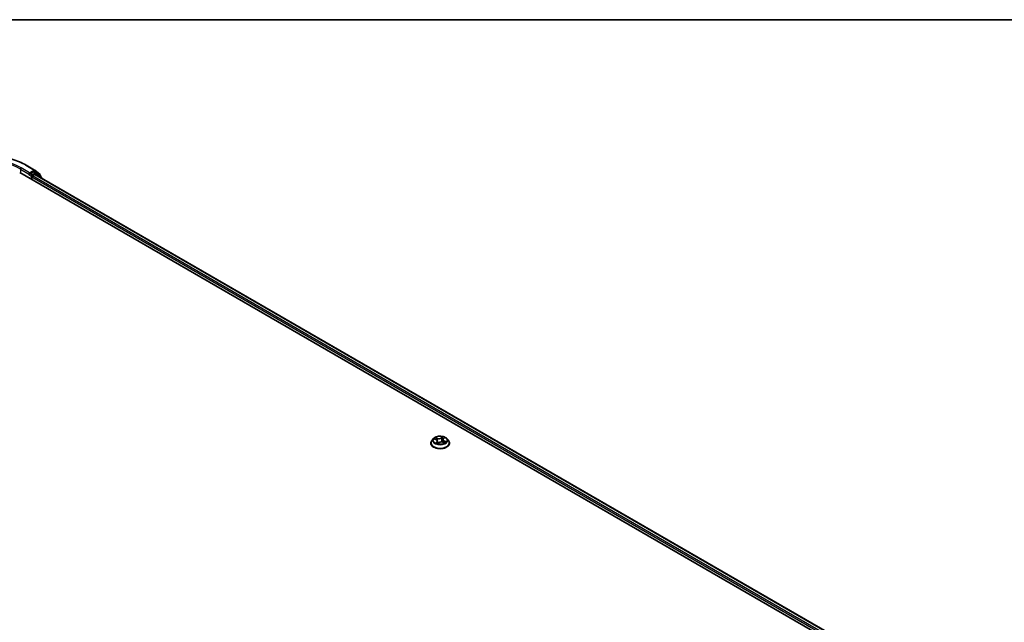
# Model space of a CAD drawing. Units: millimetres. Extents: x -1907 to 6549, y 32 to 1443.
# Drawn here: x -1204 to -897, y 1249 to 1437 of the extents above; entities that cross this region are included whole.
import ezdxf

# ---------------------------------------------------------------- set-up
doc = ezdxf.new("R2010")
doc.units = ezdxf.units.MM
doc.header["$LTSCALE"] = 4
for name, color, linetype, lineweight in [('Border (ISO)', 7, 'Continuous', 35), ('Visible (ISO)', 7, 'Continuous', 35), ('Visible Narrow (ISO)', 7, 'Continuous', 25)]:
    doc.layers.add(name, color=color, linetype=linetype, lineweight=lineweight)

# ---------------------------------------------------------------- blocks, each defined once
blk = doc.blocks.new('Borders tk図枠')
at = {"layer": 'Border (ISO)'}
blk.add_line((14.5, 289), (405.5, 289), dxfattribs=at)

msp = doc.modelspace()

# ---------------------------------------------------------------- linework, layer by layer
at = {"layer": 'Visible (ISO)'}
for p, q in [((-1201.6098, 1391.6897), (-1198.9935, 1390.1791)), ((-1198.9549, 1390.1526), (-1197.2999, 1388.8149)), ((-1203.6403, 1389.3643), (-927.8687, 1230.1475)), ((-1200.6619, 1388.6963), (-1200.6526, 1388.7016)), ((-1200.5998, 1389.3235), (-1200.5998, 1388.8336)), ((-1199.2148, 1389.6332), (-1200.3877, 1388.9561)), ((-1199.8927, 1387.2006), (-1199.8927, 1388.0171)), ((-1199.6806, 1388.3845), (-1198.9314, 1388.8171)), ((-1198.5699, 1389.3623), (-1199.0648, 1389.6481)), ((-1198.7814, 1388.8319), (-930.1601, 1233.7433)), ((-1196.9464, 1388.0547), (-1198.5313, 1389.3358)), ((-1197.1885, 1388.5816), (-1197.1885, 1388.2505)), ((-1196.835, 1387.7082), (-1196.835, 1387.8214)), ((-1075.5135, 1305.1245), (-1075.5135, 1305.1578)), ((-1074.6643, 1306.5611), (-1075.1603, 1306.0077)), ((-1074.3839, 1306.4213), (-1073.8601, 1306.2197)), ((-1073.4495, 1305.7986), (-1073.3662, 1305.0226)), ((-1073.3045, 1305.0062), (-1072.9774, 1305.2895)), ((-1071.7775, 1306.2368), (-1071.8594, 1305.4734)), ((-1071.7685, 1305.445), (-1071.2309, 1305.2535)), ((-1071.6362, 1306.4965), (-1071.3291, 1306.7838)), ((-1070.5627, 1306.5611), (-1070.0666, 1306.0077)), ((-1069.7135, 1305.1245), (-1069.7135, 1305.1578))]:
    msp.add_line(p, q, dxfattribs=at)
for centre, start, end in [((-1199.1435, 1389.9193), 51.051724, 60), ((-1198.7199, 1389.1025), 51.051724, 60), ((-1197.4885, 1388.5816), 0, 51.051724), ((-1197.135, 1387.8214), 0, 51.051724)]:
    msp.add_arc(centre, 0.3, start, end, dxfattribs=at)
for centre, major_axis, start_param, end_param in [((-1200.8119, 1388.9561), (0.15, -0.2598), 5.49778714, 7.06858347), ((-1199.6806, 1388.1396), (-0.15, -0.2598), 3.92699082, 5.49778714), ((-1199.2148, 1389.3883), (0.15, 0.2598), 0, 0.78539816), ((-1198.9314, 1388.5721), (0.15, 0.2598), 0, 0.78539816)]:
    msp.add_ellipse(centre, major_axis=major_axis, ratio=0.57735027, start_param=start_param, end_param=end_param, dxfattribs=at)
for points, knots in [([(-1226.4598, 1391.6897), (-1225.1508, 1392.4454), (-1223.6404, 1393.0784), (-1220.3606, 1394.0432), (-1218.5916, 1394.3749), (-1214.9639, 1394.7066), (-1213.1057, 1394.7066), (-1209.478, 1394.3749), (-1207.709, 1394.0432), (-1204.4292, 1393.0784), (-1202.9188, 1392.4454), (-1201.6098, 1391.6897)], [1.57079633, 1.57079633, 1.57079633, 1.57079633, 1.88495559, 1.88495559, 2.19911486, 2.19911486, 2.51327412, 2.51327412, 2.82743339, 2.82743339, 3.14159265, 3.14159265, 3.14159265, 3.14159265]), ([(-1200.6526, 1388.7016), (-1200.6438, 1388.7067), (-1200.6352, 1388.7128), (-1200.614, 1388.7298), (-1200.6004, 1388.7428), (-1200.5733, 1388.7719), (-1200.5596, 1388.788), (-1200.5227, 1388.8319), (-1200.4969, 1388.8633), (-1200.4428, 1388.9177), (-1200.4145, 1388.9406), (-1200.3877, 1388.9561)], [0.0229880286, 0.0229880286, 0.0229880286, 0.0229880286, 0.0270534015, 0.0270534015, 0.0330033777, 0.0330033777, 0.038953354, 0.038953354, 0.0503345484, 0.0503345484, 0.0617157428, 0.0617157428, 0.0617157428, 0.0617157428]), ([(-1070.5627, 1306.5611), (-1070.6854, 1306.698), (-1070.8412, 1306.8181), (-1071.2089, 1307.0249), (-1071.4231, 1307.11), (-1071.8828, 1307.2342), (-1072.1282, 1307.2735), (-1072.6255, 1307.3037), (-1072.8774, 1307.2948), (-1073.3648, 1307.2299), (-1073.6002, 1307.1739), (-1074.0329, 1307.0178), (-1074.2299, 1306.9177), (-1074.4977, 1306.7259), (-1074.5875, 1306.6468), (-1074.6643, 1306.5611)], [2.61877802, 2.61877802, 2.61877802, 2.61877802, 2.93979095, 2.93979095, 3.27421955, 3.27421955, 3.607297, 3.607297, 3.93861044, 3.93861044, 4.27034635, 4.27034635, 4.60432431, 4.60432431, 4.80523745, 4.80523745, 4.80523745, 4.80523745]), ([(-1075.1603, 1306.0077), (-1075.205, 1305.9579), (-1075.246, 1305.9063), (-1075.3199, 1305.8001), (-1075.3529, 1305.7453), (-1075.4101, 1305.6332), (-1075.4344, 1305.5757), (-1075.4736, 1305.4588), (-1075.4885, 1305.3993), (-1075.5084, 1305.2791), (-1075.5135, 1305.2184), (-1075.5135, 1305.1578)], [4.805237449, 4.805237449, 4.805237449, 4.805237449, 4.900750772, 4.900750772, 4.996264094, 4.996264094, 5.091777416, 5.091777416, 5.187290739, 5.187290739, 5.282804061, 5.282804061, 5.282804061, 5.282804061]), ([(-1075.5135, 1305.1245), (-1075.5135, 1304.9457), (-1075.4664, 1304.7673), (-1075.2835, 1304.4257), (-1075.1445, 1304.2631), (-1074.7858, 1303.9681), (-1074.5631, 1303.837), (-1074.0592, 1303.623), (-1073.7778, 1303.5404), (-1073.1862, 1303.4316), (-1072.8762, 1303.4053), (-1072.258, 1303.4111), (-1071.9499, 1303.4431), (-1071.3656, 1303.5627), (-1071.0895, 1303.6503), (-1070.5965, 1303.8737), (-1070.3798, 1304.0096), (-1070.0301, 1304.318), (-1069.8966, 1304.4906), (-1069.7476, 1304.8198), (-1069.7135, 1304.972), (-1069.7135, 1305.1245)], [5.28280406, 5.28280406, 5.28280406, 5.28280406, 5.58251464, 5.58251464, 5.89492562, 5.89492562, 6.21941866, 6.21941866, 6.5451466, 6.5451466, 6.86989707, 6.86989707, 7.19425193, 7.19425193, 7.51908603, 7.51908603, 7.84488342, 7.84488342, 8.16879847, 8.16879847, 8.42439671, 8.42439671, 8.42439671, 8.42439671]), ([(-1073.4495, 1305.7986), (-1073.4533, 1305.834), (-1073.4628, 1305.8691), (-1073.4921, 1305.9365), (-1073.512, 1305.9689), (-1073.5606, 1306.0302), (-1073.5894, 1306.059), (-1073.6549, 1306.1125), (-1073.6915, 1306.1372), (-1073.7712, 1306.182), (-1073.8143, 1306.2021), (-1073.8601, 1306.2197)], [2.203114763, 2.203114763, 2.203114763, 2.203114763, 2.387319683, 2.387319683, 2.571524602, 2.571524602, 2.755729522, 2.755729522, 2.939934441, 2.939934441, 3.124139361, 3.124139361, 3.124139361, 3.124139361]), ([(-1073.7753, 1305.1815), (-1073.7488, 1305.1674), (-1073.7211, 1305.1536), (-1073.6632, 1305.1269), (-1073.6331, 1305.1139), (-1073.5708, 1305.0889), (-1073.5385, 1305.0769), (-1073.4721, 1305.0541), (-1073.4379, 1305.0432), (-1073.3707, 1305.0236), (-1073.3378, 1305.0147), (-1073.3043, 1305.0064)], [6.108474928, 6.108474928, 6.108474928, 6.108474928, 6.1777238, 6.1777238, 6.246972673, 6.246972673, 6.316221545, 6.316221545, 6.385470417, 6.385470417, 6.449095851, 6.449095851, 6.449095851, 6.449095851]), ([(-1073.3062, 1305.0054), (-1073.3062, 1305.0054), (-1073.3062, 1305.0054), (-1073.3061, 1305.0055), (-1073.3058, 1305.0055), (-1073.3052, 1305.0058), (-1073.3049, 1305.006), (-1073.3046, 1305.0062), (-1073.3045, 1305.0062), (-1073.3045, 1305.0062)], [0.00417013494, 0.00417013494, 0.00417013494, 0.00417013494, 0.00459103067, 0.00459103067, 0.006886546, 0.006886546, 0.00918206133, 0.00918206133, 0.01077981148, 0.01077981148, 0.01077981148, 0.01077981148]), ([(-1071.7685, 1305.445), (-1071.8463, 1305.4728), (-1071.931, 1305.4934), (-1072.1068, 1305.5188), (-1072.1978, 1305.5237), (-1072.3783, 1305.5173), (-1072.4678, 1305.506), (-1072.6373, 1305.4682), (-1072.7173, 1305.4417), (-1072.861, 1305.3752), (-1072.9248, 1305.3352), (-1072.9774, 1305.2895)], [3.15904595, 3.15904595, 3.15904595, 3.15904595, 3.46622389, 3.46622389, 3.77340184, 3.77340184, 4.08057979, 4.08057979, 4.38775774, 4.38775774, 4.69493569, 4.69493569, 4.69493569, 4.69493569]), ([(-1071.6362, 1306.4965), (-1071.6523, 1306.4815), (-1071.6671, 1306.466), (-1071.6943, 1306.4339), (-1071.7067, 1306.4173), (-1071.7287, 1306.3832), (-1071.7383, 1306.3657), (-1071.7547, 1306.3299), (-1071.7614, 1306.3116), (-1071.7718, 1306.2745), (-1071.7754, 1306.2557), (-1071.7775, 1306.2368)], [4.729842273, 4.729842273, 4.729842273, 4.729842273, 4.828053959, 4.828053959, 4.926265646, 4.926265646, 5.024477333, 5.024477333, 5.122689019, 5.122689019, 5.220900706, 5.220900706, 5.220900706, 5.220900706]), ([(-1071.2971, 1305.2771), (-1071.2762, 1305.2922), (-1071.2567, 1305.3074), (-1071.2205, 1305.3376), (-1071.2039, 1305.3527), (-1071.1736, 1305.3823), (-1071.16, 1305.3969), (-1071.1357, 1305.4251), (-1071.125, 1305.4388), (-1071.1157, 1305.4519)], [1.466781701, 1.466781701, 1.466781701, 1.466781701, 1.537283921, 1.537283921, 1.608372491, 1.608372491, 1.67946106, 1.67946106, 1.75054963, 1.75054963, 1.75054963, 1.75054963]), ([(-1069.7135, 1305.1578), (-1069.7135, 1305.2184), (-1069.7185, 1305.2791), (-1069.7384, 1305.3993), (-1069.7533, 1305.4588), (-1069.7925, 1305.5757), (-1069.8168, 1305.6332), (-1069.874, 1305.7453), (-1069.907, 1305.8001), (-1069.9809, 1305.9063), (-1070.0219, 1305.9579), (-1070.0666, 1306.0077)], [2.141211408, 2.141211408, 2.141211408, 2.141211408, 2.23672473, 2.23672473, 2.332238052, 2.332238052, 2.427751375, 2.427751375, 2.523264697, 2.523264697, 2.61877802, 2.61877802, 2.61877802, 2.61877802])]:
    msp.add_open_spline(points, degree=3, knots=knots, dxfattribs=at)
at = {"layer": 'Visible Narrow (ISO)'}
for p, q in [((-1203.4282, 1390.4666), (-1200.5998, 1388.8336)), ((-1203.4282, 1390.4666), (-1203.4282, 1389.2418)), ((-1200.5998, 1389.3235), (-1203.2161, 1390.834)), ((-1201.7598, 1391.6748), (-1199.1435, 1390.1643)), ((-1199.1435, 1390.1643), (-1200.5998, 1389.3235)), ((-1200.8119, 1388.7111), (-1200.1048, 1388.3029)), ((-1199.8927, 1388.6703), (-1200.3877, 1388.9561)), ((-1200.1048, 1388.3029), (-1200.1048, 1387.3231)), ((-1198.7199, 1389.3474), (-1199.8927, 1388.6703)), ((-1199.8927, 1388.0171), (-931.1921, 1232.8827)), ((-930.985, 1233.2531), (-1199.6806, 1388.3845)), ((-1199.2148, 1389.6332), (-1198.9314, 1389.7969)), ((-1199.2148, 1389.6332), (-1198.7199, 1389.3474)), ((-1198.9314, 1389.7969), (-1197.2764, 1388.4591)), ((-1198.9314, 1388.8171), (-930.248, 1233.6926)), ((-1198.7728, 1388.827), (-1198.5077, 1388.98)), ((-1198.5077, 1388.98), (-1197.1823, 1387.9087)), ((-1197.2764, 1388.4591), (-1197.2764, 1388.3215)), ((-1071.8499, 1307.1273), (-1072.2822, 1306.7528)), ((-1074.5268, 1306.4635), (-1073.878, 1306.2139)), ((-1073.4417, 1306.6066), (-1074.1051, 1306.843)), ((-1073.6248, 1305.5445), (-1074.0343, 1305.1615)), ((-1073.8849, 1306.6935), (-1073.4678, 1306.5449)), ((-1073.8399, 1305.2513), (-1073.5825, 1305.4921)), ((-1073.7186, 1305.1528), (-1073.7246, 1305.1637)), ((-1073.5825, 1305.4921), (-1073.5461, 1305.08)), ((-1073.4678, 1306.5449), (-1073.4998, 1305.9466)), ((-1073.3771, 1304.918), (-1072.9447, 1305.2926)), ((-1072.2408, 1306.6995), (-1071.969, 1306.935)), ((-1072.2408, 1306.6995), (-1072.1803, 1305.9983)), ((-1071.7853, 1305.4387), (-1071.1218, 1305.2023)), ((-1071.6021, 1306.5008), (-1071.1926, 1306.8839)), ((-1071.3765, 1305.7702), (-1071.4023, 1305.3145)), ((-1071.3765, 1305.7702), (-1070.9687, 1305.6133)), ((-1070.7001, 1305.5818), (-1071.3489, 1305.8314))]:
    msp.add_line(p, q, dxfattribs=at)
for centre, major_axis, ratio, start_param, end_param in [((-1214.0348, 1384.5878), (17.3595, 0), 0.57735027, 0.78539816, 2.35619449), ((-1214.0348, 1384.5878), (-15.3, 0), 0.57735027, 3.92699082, 5.49778714), ((-1214.0348, 1384.3429), (15, 0), 0.57735027, 0.78539816, 2.35619449), ((-1203.2161, 1390.5891), (0.15, 0.2598), 0.57735027, 0.78539816, 2.35619449), ((-1201.7598, 1391.4298), (0.15, 0.2598), 0.57735027, 0, 0.78539816), ((-1199.1435, 1389.9193), (0.15, 0.2598), 0.57735027, 0, 0.78539816), ((-1199.1435, 1389.9193), (-0.15, 0.2598), 0.57735027, 3.92699082, 5.49778714), ((-1199.1435, 1389.9193), (0.1886, 0.2333), 0.8131434, 4.83973301, 6.28318531), ((-1199.8927, 1388.4253), (-0.15, -0.2598), 0.57735027, 3.92699082, 5.49778714), ((-1199.8927, 1388.4253), (0.3, 0), 0.57735027, 3.92699082, 4.99150576), ((-1199.8927, 1388.4253), (-0.15, 0.2598), 0.57735027, 4.22076995, 5.49778714), ((-1198.7199, 1389.1025), (0.15, 0.2598), 0.57735027, 0, 0.78539816), ((-1198.7199, 1389.1025), (-0.15, 0.2598), 0.57735027, 3.92699082, 5.49778714), ((-1198.7199, 1389.1025), (0.1886, 0.2333), 0.8131434, 4.83973301, 6.28318531), ((-1197.4885, 1388.5816), (0.1886, 0.2333), 0.8131434, 4.83973301, 6.28318531), ((-1197.4885, 1388.5816), (0.3, 0), 0.57735027, 5.49778714, 6.28318531), ((-1197.135, 1387.8214), (0.1886, 0.2333), 0.8131434, 5.01431739, 6.28318531), ((-1197.135, 1387.8214), (0.3, 0), 0.57735027, 5.74493393, 6.28318531), ((-1072.6135, 1306.0227), (-2.0601, 0), 0.57735027, 3.95128938, 4.33265842), ((-1072.6135, 1305.2468), (-2.8677, 0), 0.57735027, 5.8056187, 9.90234457), ((-1072.6135, 1305.1578), (-2.9, 0), 0.57735027, 0, 3.14159265), ((-1072.6135, 1305.1245), (2.9, 0), 0.57735027, 3.14159265, 6.28318531), ((-1072.6135, 1305.9484), (-2.3092, 0), 0.57735027, 5.8056187, 9.90234457), ((-1072.6135, 1306.0227), (-2.0601, 0), 0.57735027, 5.5220857, 5.90345475), ((-1072.6135, 1306.0227), (2.0601, 0), 0.57735027, 3.95128938, 4.33265842), ((-1072.6135, 1305.7959), (1.6122, 0), 0.57735027, 2.3912774, 2.60365239), ((-1073.9111, 1306.6726), (-0.0363, -0.0344), 0.07463778, 0.90652225, 2.30170441), ((-1073.878, 1306.1731), (0.018, 0.0467), 0.45281962, 0, 0.70435504), ((-1074.3517, 1305.8035), (0.8542, 0), 0.57735027, 5.73022352, 7.26611326), ((-1073.7975, 1305.2398), (-0.0054, -0.0497), 0.87611202, 4.57432006, 5.96950223), ((-1073.76, 1306.4311), (-0.0469, -0.0172), 0.27504112, 4.02400947, 5.37943259), ((-1073.6822, 1305.1521), (-0.0438, -0.0241), 0.78761251, 5.39650295, 5.55477804), ((-1073.6248, 1305.5037), (0.0342, -0.0365), 0.6948163, 0.72611721, 2.20964707), ((-1074.3517, 1305.7663), (0.904, 0), 0.57735027, 5.73022352, 6.34508866), ((-1072.993, 1306.989), (0.904, 0), 0.57735027, 4.15942719, 5.69531693), ((-1073.4417, 1306.5658), (-0.0168, -0.0471), 0.42883211, 3.83491648, 5.31844634), ((-1072.993, 1307.0263), (-0.8542, 0), 0.57735027, 1.01783454, 2.55372428), ((-1072.6135, 1304.7373), (-0.9688, 0), 0.57735027, 5.45547456, 5.61318332), ((-1072.6135, 1304.7194), (0.9475, 0), 0.57735027, 2.3138819, 2.49388216), ((-1073.2994, 1305.0553), (-0.0037, -0.0499), 0.90557434, 6.12502041, 6.23064111), ((-1073.2386, 1305.1483), (-0.044, -0.0238), 0.35759893, 4.2666722, 5.26428303), ((-1073.2386, 1305.1483), (0.0234, -0.0442), 0.55241162, 4.40789271, 5.02937473), ((-1073.2386, 1305.1483), (0.0237, 0.044), 0.04031754, 1.00343714, 2.22638882), ((-1072.9447, 1305.2518), (-0.0327, 0.0378), 0.67942701, 5.37748725, 6.28318531), ((-1072.2339, 1305.0191), (0.8542, 0), 0.57735027, 1.01783454, 2.55372428), ((-1072.2822, 1306.7119), (0.0327, -0.0378), 0.67942701, 0.75236473, 2.23589459), ((-1072.1389, 1305.9859), (-0.0492, 0.009), 0.18430317, 4.3967742, 5.74782015), ((-1072.0168, 1306.6508), (-0.0492, 0.009), 0.18434126, 4.39239272, 5.74781584), ((-1072.6135, 1305.7959), (1.6122, 0), 0.57735027, 0.89705599, 1.18028142), ((-1071.9275, 1306.9226), (-0.0449, 0.022), 0.27221341, 0.54813225, 1.94331442), ((-1070.8752, 1306.2418), (-0.8542, 0), 0.57735027, 5.73022352, 7.26611326), ((-1070.8752, 1306.2045), (-0.904, 0), 0.57735027, 6.22128195, 7.26611326), ((-1071.7853, 1305.3979), (0.0168, 0.0471), 0.42883211, 0, 0.69332383), ((-1071.6021, 1306.46), (-0.0342, 0.0365), 0.6948163, 5.35123972, 6.28318531), ((-1071.4294, 1306.7381), (-0.0435, 0.0247), 0.24275109, 2.14541528, 2.3204446), ((-1071.3489, 1305.7906), (-0.018, -0.0467), 0.45281962, 3.84594769, 5.32947755), ((-1071.1641, 1305.4696), (0.042, -0.0272), 0.6620724, 0.08887985, 1.32635461), ((-1072.6135, 1306.0227), (2.0601, 0), 0.57735027, 5.5220857, 5.90345475), ((-1070.9963, 1305.5929), (-0.0136, 0.0481), 0.66207536, 3.56163451, 4.95681668)]:
    msp.add_ellipse(centre, major_axis=major_axis, ratio=ratio, start_param=start_param, end_param=end_param, dxfattribs=at)
msp.add_ellipse((-1072.6135, 1306.0227), major_axis=(2.1415, 0), ratio=0.57735027, dxfattribs=at)
for points, knots in [([(-1071.8499, 1307.1273), (-1071.8594, 1307.1128), (-1071.869, 1307.0973), (-1071.8883, 1307.0653), (-1071.898, 1307.049), (-1071.9193, 1307.0129), (-1071.9311, 1306.9931), (-1071.9519, 1306.9602), (-1071.9602, 1306.9475), (-1071.969, 1306.935)], [-0.0323943032, -0.0323943032, -0.0323943032, -0.0323943032, -0.0237449879, -0.0237449879, -0.0154285, -0.0154285, -0.0059340385, -0.0059340385, 0, 0, 0, 0]), ([(-1071.9168, 1306.9032), (-1071.9089, 1306.9187), (-1071.9023, 1306.9344), (-1071.8874, 1306.9746), (-1071.8804, 1306.9985), (-1071.8694, 1307.0408), (-1071.8651, 1307.0597), (-1071.8571, 1307.0955), (-1071.8535, 1307.1123), (-1071.8499, 1307.1273)], [0, 0, 0, 0, 0.0059340385, 0.0059340385, 0.0154285, 0.0154285, 0.0237449879, 0.0237449879, 0.0323943032, 0.0323943032, 0.0323943032, 0.0323943032]), ([(-1074.289, 1306.3848), (-1074.292, 1306.387), (-1074.295, 1306.3891), (-1074.3221, 1306.4073), (-1074.3481, 1306.4202), (-1074.3988, 1306.4397), (-1074.4235, 1306.4468), (-1074.4744, 1306.4578), (-1074.5007, 1306.4615), (-1074.5268, 1306.4635)], [0.0047245793, 0.0047245793, 0.0047245793, 0.0047245793, 0.0059340385, 0.0059340385, 0.0154285, 0.0154285, 0.0237449879, 0.0237449879, 0.0323943032, 0.0323943032, 0.0323943032, 0.0323943032]), ([(-1074.5268, 1306.4635), (-1074.5016, 1306.458), (-1074.4763, 1306.4516), (-1074.4284, 1306.4374), (-1074.4059, 1306.4298), (-1074.3839, 1306.4213)], [-0.0323943032, -0.0323943032, -0.0323943032, -0.0323943032, -0.0237449879, -0.0237449879, -0.0159162617, -0.0159162617, -0.0159162617, -0.0159162617]), ([(-1073.8849, 1306.6935), (-1073.9045, 1306.7072), (-1073.9239, 1306.7214), (-1073.974, 1306.7576), (-1074.0042, 1306.7792), (-1074.0582, 1306.815), (-1074.0818, 1306.8297), (-1074.1051, 1306.843)], [-0.0320559737, -0.0320559737, -0.0320559737, -0.0320559737, -0.0236501899, -0.0236501899, -0.0102009359, -0.0102009359, 0.0003383294, 0.0003383294, 0.0003383294, 0.0003383294]), ([(-1074.1051, 1306.843), (-1074.0879, 1306.8274), (-1074.0704, 1306.8092), (-1074.0299, 1306.7636), (-1074.0067, 1306.7351), (-1073.9657, 1306.6867), (-1073.9491, 1306.6676), (-1073.9314, 1306.6493)], [-0.0003383294, -0.0003383294, -0.0003383294, -0.0003383294, 0.0102009359, 0.0102009359, 0.0236501899, 0.0236501899, 0.0320559737, 0.0320559737, 0.0320559737, 0.0320559737]), ([(-1073.8399, 1305.2513), (-1073.8527, 1305.2463), (-1073.8676, 1305.2407), (-1073.9088, 1305.2243), (-1073.9366, 1305.2124), (-1073.9881, 1305.1873), (-1074.0113, 1305.1749), (-1074.0343, 1305.1615)], [-0.0320559737, -0.0320559737, -0.0320559737, -0.0320559737, -0.0236501899, -0.0236501899, -0.0102009359, -0.0102009359, 0.0003383294, 0.0003383294, 0.0003383294, 0.0003383294]), ([(-1074.0343, 1305.1615), (-1074.0073, 1305.1714), (-1073.9799, 1305.1791), (-1073.9199, 1305.1915), (-1073.888, 1305.1949), (-1073.8434, 1305.1959), (-1073.8281, 1305.1952), (-1073.8161, 1305.194)], [-0.0003383294, -0.0003383294, -0.0003383294, -0.0003383294, 0.0102009359, 0.0102009359, 0.0236501899, 0.0236501899, 0.0320559737, 0.0320559737, 0.0320559737, 0.0320559737]), ([(-1073.9314, 1306.6493), (-1073.9012, 1306.6179), (-1073.8739, 1306.5833), (-1073.8269, 1306.5096), (-1073.8074, 1306.4704), (-1073.7927, 1306.4306)], [-0.0289828459, -0.0289828459, -0.0289828459, -0.0289828459, -0.0145850634, -0.0145850634, 0, 0, 0, 0]), ([(-1073.7338, 1306.452), (-1073.7499, 1306.4959), (-1073.7712, 1306.5391), (-1073.8223, 1306.6205), (-1073.852, 1306.6587), (-1073.8849, 1306.6935)], [0, 0, 0, 0, 0.0145850634, 0.0145850634, 0.0289828459, 0.0289828459, 0.0289828459, 0.0289828459]), ([(-1073.7246, 1305.1637), (-1073.739, 1305.1899), (-1073.7564, 1305.2108), (-1073.7953, 1305.2402), (-1073.8169, 1305.2488), (-1073.8399, 1305.2513)], [0, 0, 0, 0, 0.0145850634, 0.0145850634, 0.0289828459, 0.0289828459, 0.0289828459, 0.0289828459]), ([(-1073.5886, 1306.0562), (-1073.599, 1306.0847), (-1073.6094, 1306.1131), (-1073.6579, 1306.2451), (-1073.6958, 1306.3485), (-1073.7338, 1306.452)], [0.0249299408, 0.0249299408, 0.0249299408, 0.0249299408, 0.0343899271, 0.0343899271, 0.0687798542, 0.0687798542, 0.0687798542, 0.0687798542]), ([(-1073.2273, 1305.1727), (-1073.266, 1305.2473), (-1073.3022, 1305.3237), (-1073.3698, 1305.4761), (-1073.4013, 1305.552), (-1073.4313, 1305.629)], [0.0217758941, 0.0217758941, 0.0217758941, 0.0217758941, 0.0491206273, 0.0491206273, 0.075438464, 0.075438464, 0.075438464, 0.075438464]), ([(-1073.4101, 1305.4317), (-1073.4019, 1305.4137), (-1073.3936, 1305.3958), (-1073.3487, 1305.3001), (-1073.3101, 1305.2236), (-1073.2689, 1305.1492)], [-0.0553868517, -0.0553868517, -0.0553868517, -0.0553868517, -0.0491206273, -0.0491206273, -0.0217758941, -0.0217758941, -0.0217758941, -0.0217758941]), ([(-1073.3102, 1305.0066), (-1073.318, 1305.0072), (-1073.3246, 1305.0065), (-1073.3395, 1305.0016), (-1073.3465, 1304.9955), (-1073.3575, 1304.9793), (-1073.3619, 1304.9697), (-1073.3698, 1304.9467), (-1073.3735, 1304.9331), (-1073.3771, 1304.918)], [0, 0, 0, 0, 0.0059340385, 0.0059340385, 0.0154285, 0.0154285, 0.0237449879, 0.0237449879, 0.0323943032, 0.0323943032, 0.0323943032, 0.0323943032]), ([(-1073.3771, 1304.918), (-1073.3675, 1304.9325), (-1073.3579, 1304.9463), (-1073.3386, 1304.9712), (-1073.3289, 1304.9825), (-1073.3142, 1304.9974), (-1073.3094, 1305.0019), (-1073.3045, 1305.0062)], [-0.0323943032, -0.0323943032, -0.0323943032, -0.0323943032, -0.0237449879, -0.0237449879, -0.0154285, -0.0154285, -0.0114775767, -0.0114775767, -0.0114775767, -0.0114775767]), ([(-1073.2545, 1305.1222), (-1073.2383, 1305.1136), (-1073.222, 1305.1054), (-1073.204, 1305.0969), (-1073.2027, 1305.0963), (-1073.2013, 1305.0956)], [-0.17486601285, -0.17486601285, -0.17486601285, -0.17486601285, -0.16940495038, -0.16940495038, -0.16894727433, -0.16894727433, -0.16894727433, -0.16894727433]), ([(-1073.1552, 1305.1355), (-1073.1639, 1305.1396), (-1073.1725, 1305.1438), (-1073.1967, 1305.156), (-1073.2121, 1305.1642), (-1073.2273, 1305.1727)], [0.16640623279, 0.16640623279, 0.16640623279, 0.16640623279, 0.16940495038, 0.16940495038, 0.17486601285, 0.17486601285, 0.17486601285, 0.17486601285]), ([(-1072.1803, 1305.9983), (-1072.2075, 1305.8417), (-1072.2413, 1305.6868), (-1072.2838, 1305.5297), (-1072.2851, 1305.5251), (-1072.2863, 1305.5205)], [0, 0, 0, 0, 0.0491206273, 0.0491206273, 0.0505934766, 0.0505934766, 0.0505934766, 0.0505934766]), ([(-1072.2326, 1305.5214), (-1072.2324, 1305.5221), (-1072.2322, 1305.5227), (-1072.1874, 1305.6771), (-1072.1512, 1305.8335), (-1072.122, 1305.9918)], [-0.0493237888, -0.0493237888, -0.0493237888, -0.0493237888, -0.0491206273, -0.0491206273, 0, 0, 0, 0]), ([(-1072.0583, 1306.6632), (-1072.0786, 1306.5524), (-1072.099, 1306.4416), (-1072.1396, 1306.22), (-1072.16, 1306.1091), (-1072.1803, 1305.9983)], [0, 0, 0, 0, 0.0343899271, 0.0343899271, 0.0687798542, 0.0687798542, 0.0687798542, 0.0687798542]), ([(-1072.122, 1305.9918), (-1072.1017, 1306.1026), (-1072.0813, 1306.2134), (-1072.0405, 1306.435), (-1072.0201, 1306.5458), (-1071.9998, 1306.6566)], [-0.0687798542, -0.0687798542, -0.0687798542, -0.0687798542, -0.0343899271, -0.0343899271, 0, 0, 0, 0]), ([(-1071.969, 1306.935), (-1071.9894, 1306.8933), (-1072.0075, 1306.8487), (-1072.0376, 1306.757), (-1072.0497, 1306.7099), (-1072.0583, 1306.6632)], [0, 0, 0, 0, 0.014491423, 0.014491423, 0.0289828459, 0.0289828459, 0.0289828459, 0.0289828459]), ([(-1071.9998, 1306.6566), (-1071.9919, 1306.699), (-1071.9808, 1306.7418), (-1071.9527, 1306.825), (-1071.9358, 1306.8654), (-1071.9168, 1306.9032)], [-0.0289828459, -0.0289828459, -0.0289828459, -0.0289828459, -0.014491423, -0.014491423, 0, 0, 0, 0]), ([(-1071.1926, 1306.8839), (-1071.2197, 1306.8739), (-1071.247, 1306.8615), (-1071.307, 1306.8271), (-1071.3389, 1306.8036), (-1071.3835, 1306.7573), (-1071.3989, 1306.7375), (-1071.4108, 1306.7158)], [-0.0003383294, -0.0003383294, -0.0003383294, -0.0003383294, 0.0102009359, 0.0102009359, 0.0236501899, 0.0236501899, 0.0320559737, 0.0320559737, 0.0320559737, 0.0320559737]), ([(-1071.3291, 1306.7838), (-1071.3078, 1306.8038), (-1071.285, 1306.8222), (-1071.2388, 1306.8555), (-1071.2156, 1306.8704), (-1071.1926, 1306.8839)], [-0.0211428123, -0.0211428123, -0.0211428123, -0.0211428123, -0.0102009359, -0.0102009359, 0.0003383294, 0.0003383294, 0.0003383294, 0.0003383294]), ([(-1071.1218, 1305.2023), (-1071.1391, 1305.218), (-1071.1565, 1305.2314), (-1071.1971, 1305.255), (-1071.2202, 1305.2634), (-1071.2517, 1305.2658), (-1071.2581, 1305.2658), (-1071.2646, 1305.2655)], [-0.0003383294, -0.0003383294, -0.0003383294, -0.0003383294, 0.0102009359, 0.0102009359, 0.0236501899, 0.0236501899, 0.0269727846, 0.0269727846, 0.0269727846, 0.0269727846]), ([(-1071.2309, 1305.2535), (-1071.218, 1305.2489), (-1071.2052, 1305.2438), (-1071.1687, 1305.2277), (-1071.1452, 1305.2156), (-1071.1218, 1305.2023)], [-0.0158919132, -0.0158919132, -0.0158919132, -0.0158919132, -0.0102009359, -0.0102009359, 0.0003383294, 0.0003383294, 0.0003383294, 0.0003383294]), ([(-1070.9687, 1305.6133), (-1071.0035, 1305.6035), (-1071.0357, 1305.5879), (-1071.0923, 1305.5463), (-1071.1168, 1305.5203), (-1071.1365, 1305.4899)], [0, 0, 0, 0, 0.014491423, 0.014491423, 0.0289828459, 0.0289828459, 0.0289828459, 0.0289828459]), ([(-1071.1157, 1305.4519), (-1071.0991, 1305.4751), (-1071.0794, 1305.4951), (-1071.0314, 1305.5301), (-1071.0024, 1305.544), (-1070.9709, 1305.5527)], [-0.0271470937, -0.0271470937, -0.0271470937, -0.0271470937, -0.014491423, -0.014491423, 0, 0, 0, 0]), ([(-1070.9709, 1305.5527), (-1070.958, 1305.5562), (-1070.9439, 1305.5599), (-1070.9048, 1305.5689), (-1070.8788, 1305.5738), (-1070.8281, 1305.5805), (-1070.8035, 1305.5826), (-1070.7526, 1305.5844), (-1070.7262, 1305.5839), (-1070.7001, 1305.5818)], [0, 0, 0, 0, 0.0059340385, 0.0059340385, 0.0154285, 0.0154285, 0.0237449879, 0.0237449879, 0.0323943032, 0.0323943032, 0.0323943032, 0.0323943032]), ([(-1070.7001, 1305.5818), (-1070.7253, 1305.5873), (-1070.7506, 1305.592), (-1070.7999, 1305.5996), (-1070.8239, 1305.6026), (-1070.8738, 1305.6078), (-1070.8997, 1305.6097), (-1070.9398, 1305.612), (-1070.9547, 1305.6127), (-1070.9687, 1305.6133)], [-0.0323943032, -0.0323943032, -0.0323943032, -0.0323943032, -0.0237449879, -0.0237449879, -0.0154285, -0.0154285, -0.0059340385, -0.0059340385, 0, 0, 0, 0])]:
    msp.add_open_spline(points, degree=3, knots=knots, dxfattribs=at)
for points in [[(-1073.8161, 1305.194), (-1073.8018, 1305.1925), (-1073.7881, 1305.1884), (-1073.7753, 1305.1815)], [(-1073.7927, 1306.4306), (-1073.7559, 1306.3303), (-1073.7191, 1306.23), (-1073.6823, 1306.1298)], [(-1073.3048, 1305.006), (-1073.3066, 1305.0063), (-1073.3084, 1305.0064), (-1073.3102, 1305.0066)], [(-1071.4108, 1306.7158), (-1071.414, 1306.7101), (-1071.4171, 1306.7044), (-1071.4202, 1306.6986)], [(-1071.1365, 1305.4899), (-1071.175, 1305.4304), (-1071.2136, 1305.3709), (-1071.2522, 1305.3113)]]:
    msp.add_open_spline(points, degree=3, dxfattribs=at)

# ---------------------------------------------------------------- block references
at = {"xscale": 5, "yscale": 5, "zscale": 5}
msp.add_blockref('Borders tk図枠', (-1979.5, -8), dxfattribs=at)

doc.saveas('drawing.dxf')
